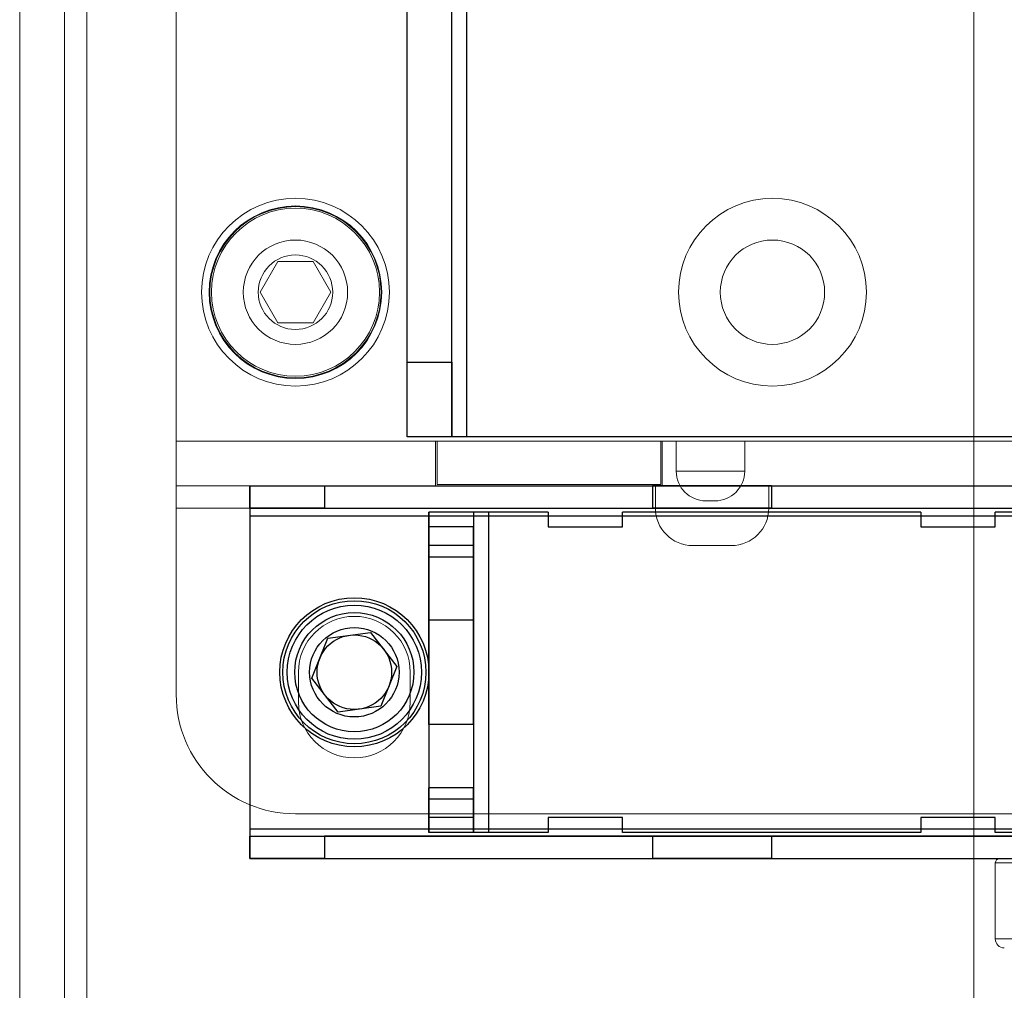
# Model space of a CAD drawing. Units: inches. Extents: x 0.2 to 11.5, y 0.2 to 8.1.
# Drawn here: x 1.9 to 2, y 3.1 to 3.2 of the extents above; entities that cross this region are included whole.
import ezdxf

# ---------------------------------------------------------------- set-up
doc = ezdxf.new("R2010")
doc.units = ezdxf.units.IN
doc.header["$MEASUREMENT"] = 0

msp = doc.modelspace()

# ---------------------------------------------------------------- linework, layer by layer
at = {"color": 7, "linetype": 'Continuous', "lineweight": 18}
for p, q in [((1.9425827, 3.58091317), (1.9425827, 2.92979264)), ((1.9471254, 3.58091317), (1.9471254, 2.92979264)), ((1.94939675, 3.58091317), (1.94939675, 2.92979264)), ((1.9425827, 3.55201282), (1.9425827, 2.95869299)), ((1.9471254, 3.55201282), (1.9471254, 2.95869299)), ((2.03949366, 3.45750244), (2.03949366, 3.05320338)), ((1.95848216, 3.15692771), (1.95848216, 3.34620694)), ((1.96879508, 3.17518937), (1.96699414, 3.17207005)), ((1.97239697, 3.17518937), (1.96879508, 3.17518937)), ((1.97419791, 3.17207005), (1.97239697, 3.17518937)), ((1.96699414, 3.17207005), (1.96879508, 3.16895073)), ((1.97239697, 3.16895073), (1.97419791, 3.17207005)), ((1.96879508, 3.16895073), (1.97239697, 3.16895073)), ((1.95848216, 3.15692771), (1.98498125, 3.15692771)), ((2.15836102, 3.15692771), (1.95848216, 3.15692771)), ((1.98482982, 3.15692771), (1.95848216, 3.15692771)), ((1.95848216, 3.15692771), (1.95848216, 3.15238501)), ((1.95848216, 3.15011366), (1.95848216, 3.15692771)), ((2.00784618, 3.15692771), (1.98482982, 3.15692771)), ((1.98482982, 3.15692771), (1.98482982, 3.15238501)), ((1.98498125, 3.15253643), (1.98498125, 3.15692771)), ((2.00769475, 3.15692771), (2.04327925, 3.15692771)), ((2.00769475, 3.15253643), (2.00769475, 3.15692771)), ((2.14624715, 3.15692771), (2.00784618, 3.15692771)), ((2.00784618, 3.15692771), (2.00784618, 3.15238501)), ((2.00927048, 3.15692771), (2.00927048, 3.15389924)), ((2.01623596, 3.15692771), (2.00929794, 3.15692771)), ((2.01623596, 3.15389924), (2.01623596, 3.15692771)), ((2.01623596, 3.15389924), (2.00929794, 3.15389924)), ((1.98482982, 3.15238501), (1.95848216, 3.15238501)), ((2.15836102, 3.15238501), (1.95848216, 3.15238501)), ((1.95848216, 3.15011366), (1.95848216, 3.15238501)), ((2.00784618, 3.15238501), (1.98482982, 3.15238501)), ((2.00769475, 3.15253643), (1.98498125, 3.15253643)), ((2.00716477, 3.15238501), (2.00716477, 3.15011366)), ((2.01867295, 3.15238501), (2.00716477, 3.15238501)), ((2.14624715, 3.15238501), (2.00784618, 3.15238501)), ((2.01867295, 3.15011366), (2.01867295, 3.15238501)), ((2.01320749, 3.15087078), (2.01229895, 3.15087078)), ((1.95848216, 3.13118574), (1.95848216, 3.15011366)), ((2.15836102, 3.15011366), (1.95848216, 3.15011366)), ((2.00716477, 3.15011366), (2.01867295, 3.15011366)), ((2.01095036, 3.14632807), (2.01488736, 3.14632807)), ((1.97089887, 3.13042862), (1.97089887, 3.13345709)), ((1.98225563, 3.13345709), (1.98225563, 3.13042862)), ((2.14624715, 3.11907187), (1.97059603, 3.11907187)), ((2.0416893, 3.11407489), (2.0416893, 3.1063523)), ((2.05683143, 3.11407489), (2.04169519, 3.11407489)), ((2.04214644, 3.11452916), (2.05637595, 3.11452916)), ((2.05682575, 3.1063523), (2.04168951, 3.1063523))]:
    msp.add_line(p, q, dxfattribs=at)
at = {"color": 7, "linetype": 'Continuous', "lineweight": 25}
for p, q in [((1.98195278, 3.15738198), (1.98195278, 3.21704279)), ((1.98649548, 3.15738198), (1.98649548, 3.21704279)), ((1.98800971, 3.15738198), (1.98800971, 3.21704279)), ((1.98195278, 3.16495315), (1.98195278, 3.20947162)), ((1.98649548, 3.16495315), (1.98649548, 3.20947162)), ((1.98195278, 3.16495315), (1.98649548, 3.16495315)), ((1.98195278, 3.15738198), (1.98195278, 3.16495315)), ((1.98649548, 3.16495315), (1.98649548, 3.15738198)), ((1.98800971, 3.15738198), (1.98195278, 3.15738198)), ((1.98649548, 3.15738198), (1.98195278, 3.15738198)), ((1.98800971, 3.15738198), (1.98649548, 3.15738198)), ((2.0455506, 3.15738198), (1.98800971, 3.15738198)), ((1.96597761, 3.15238501), (2.7942635, 3.15238501)), ((1.96597761, 3.15238501), (1.97354878, 3.15238501)), ((1.96597761, 3.15011366), (1.96597761, 3.15238501)), ((1.96597761, 3.15238501), (1.96597761, 3.14935654)), ((1.97354878, 3.15238501), (2.046232, 3.15238501)), ((1.97354878, 3.15238501), (1.97354878, 3.15011366)), ((2.00686193, 3.15238501), (2.00686193, 3.15011366)), ((2.01895886, 3.15238501), (2.00687886, 3.15238501)), ((2.0189758, 3.15011366), (2.0189758, 3.15238501)), ((1.97354878, 3.15011366), (1.96597761, 3.15011366)), ((1.96597761, 3.15011366), (2.7942635, 3.15011366)), ((1.96597761, 3.15011366), (1.96597761, 3.14935654)), ((1.97354878, 3.15011366), (2.046232, 3.15011366)), ((1.98414842, 3.1497351), (1.98414842, 3.11717907)), ((1.98414842, 3.14822087), (1.98414842, 3.1497351)), ((1.98869112, 3.1497351), (1.98414842, 3.1497351)), ((1.99020535, 3.1497351), (1.98414842, 3.1497351)), ((1.98869112, 3.1497351), (1.98869112, 3.14822087)), ((1.98869112, 3.1497351), (1.98869112, 3.11717907)), ((1.99020535, 3.1497351), (1.98869112, 3.1497351)), ((1.99626229, 3.1497351), (1.99020535, 3.1497351)), ((1.99020535, 3.1497351), (1.99020535, 3.11717907)), ((1.99626229, 3.1497351), (1.99626229, 3.14822087)), ((2.03411813, 3.1497351), (2.00383346, 3.1497351)), ((2.00383346, 3.14822087), (2.00383346, 3.1497351)), ((2.01895886, 3.15011366), (2.00687886, 3.15011366)), ((2.03411813, 3.1497351), (2.03411813, 3.14822087)), ((2.05910299, 3.1497351), (2.0416893, 3.1497351)), ((2.0416893, 3.14822087), (2.0416893, 3.1497351)), ((1.96597761, 3.14935654), (1.96597761, 3.11755763)), ((1.96597761, 3.14935654), (2.7942635, 3.14935654)), ((1.98414842, 3.1451924), (1.98414842, 3.14822087)), ((1.98869112, 3.14822087), (1.98414842, 3.14822087)), ((1.98869112, 3.1451924), (1.98869112, 3.14822087)), ((1.99626229, 3.14822087), (2.00383346, 3.14822087)), ((2.03411813, 3.14822087), (2.0416893, 3.14822087)), ((1.98869112, 3.14632807), (1.98414842, 3.14632807)), ((1.98414842, 3.1387569), (1.98414842, 3.1463089)), ((1.98869112, 3.1387569), (1.98869112, 3.1463089)), ((1.98414842, 3.1451924), (1.98414842, 3.12172177)), ((1.98414842, 3.1451924), (1.98869112, 3.1451924)), ((1.98869112, 3.1451924), (1.98869112, 3.12172177)), ((1.98414842, 3.12815727), (1.98414842, 3.1387569)), ((1.98869112, 3.1387569), (1.98414842, 3.1387569)), ((1.98869112, 3.12815727), (1.98869112, 3.1387569)), ((1.9722468, 3.1328615), (1.97389623, 3.13690958)), ((1.97389623, 3.13690958), (1.97822668, 3.13750516)), ((1.97822668, 3.13750516), (1.9809077, 3.13405267)), ((1.9809077, 3.13405267), (1.97925827, 3.1300046)), ((1.97492781, 3.12940901), (1.9722468, 3.1328615)), ((1.97925827, 3.1300046), (1.97492781, 3.12940901)), ((1.98414842, 3.12815727), (1.98414842, 3.12060527)), ((1.98869112, 3.12815727), (1.98414842, 3.12815727)), ((1.98869112, 3.12815727), (1.98869112, 3.12060527)), ((1.98414842, 3.11869331), (1.98414842, 3.12172177)), ((1.98869112, 3.12172177), (1.98414842, 3.12172177)), ((1.98869112, 3.11869331), (1.98869112, 3.12172177)), ((1.98414842, 3.1205861), (1.98869112, 3.1205861)), ((1.98414842, 3.11717907), (1.98414842, 3.11869331)), ((1.98869112, 3.11869331), (1.98414842, 3.11869331)), ((1.98869112, 3.11717907), (1.98869112, 3.11869331)), ((1.99626229, 3.11869331), (1.99626229, 3.11717907)), ((2.00383346, 3.11869331), (1.99626229, 3.11869331)), ((2.00383346, 3.11717907), (2.00383346, 3.11869331)), ((2.03411813, 3.11869331), (2.03411813, 3.11717907)), ((2.0416893, 3.11869331), (2.03411813, 3.11869331)), ((2.0416893, 3.11717907), (2.0416893, 3.11869331)), ((1.96597761, 3.11755763), (2.7942635, 3.11755763)), ((1.96597761, 3.11755763), (1.96597761, 3.11452916)), ((1.96597761, 3.11755763), (1.96597761, 3.11680051)), ((1.96597761, 3.11680051), (2.7942635, 3.11680051)), ((1.96597761, 3.11680051), (1.97354878, 3.11680051)), ((1.96597761, 3.11452916), (1.96597761, 3.11680051)), ((2.046232, 3.11680051), (1.97354878, 3.11680051)), ((1.97354878, 3.11680051), (1.97354878, 3.11452916)), ((1.98869112, 3.11717907), (1.98414842, 3.11717907)), ((1.99020535, 3.11717907), (1.98414842, 3.11717907)), ((1.99020535, 3.11717907), (1.98869112, 3.11717907)), ((1.99626229, 3.11717907), (1.99020535, 3.11717907)), ((2.03411813, 3.11717907), (2.00383346, 3.11717907)), ((2.00686193, 3.11680051), (2.00686193, 3.11452916)), ((2.01895886, 3.11680051), (2.00687886, 3.11680051)), ((2.0189758, 3.11452916), (2.0189758, 3.11680051)), ((2.05910299, 3.11717907), (2.0416893, 3.11717907)), ((1.97354878, 3.11452916), (1.96597761, 3.11452916)), ((1.96597761, 3.11452916), (2.7942635, 3.11452916)), ((1.97354878, 3.11452916), (2.046232, 3.11452916)), ((2.01895886, 3.11452916), (2.00687886, 3.11452916))]:
    msp.add_line(p, q, dxfattribs=at)
at = {"color": 7, "linetype": 'Continuous', "lineweight": 18}
for centre, radius in [((1.97059603, 3.17207005), 0.00953967), ((2.01905151, 3.17207005), 0.00953967), ((1.97059603, 3.17207005), 0.00876419), ((1.97059603, 3.17207005), 0.00869766), ((1.97059603, 3.17207005), 0.00853705), ((1.97059603, 3.17207005), 0.00529982), ((1.97059603, 3.17207005), 0.00529982), ((2.01905151, 3.17207005), 0.00529982), ((2.01905151, 3.17207005), 0.00529982), ((1.97059603, 3.17207005), 0.00378558), ((1.97059603, 3.17207005), 0.00378558), ((1.97059603, 3.17207005), 0.00378558), ((1.97059603, 3.17207005), 0.00378558)]:
    msp.add_circle(centre, radius, dxfattribs=at)
at = {"color": 7, "linetype": 'Continuous', "lineweight": 25}
for radius in [0.00757117, 0.00757117, 0.00726832, 0.00726832, 0.00681405, 0.00681405, 0.00605694, 0.00605694, 0.0045427, 0.0045427, 0.00378558, 0.00378558]:
    msp.add_circle((1.97657725, 3.13345709), radius, dxfattribs=at)
at = {"color": 7, "linetype": 'Continuous', "lineweight": 18}
for centre, radius, start, end in [((2.01229895, 3.15389924), 0.00302847, 180, 270), ((2.01320749, 3.15389924), 0.00302847, 270, 0), ((2.01095036, 3.15011366), 0.00378558, 180, 270), ((2.01488736, 3.15011366), 0.00378558, 270, 0), ((1.97657725, 3.13345709), 0.00567838, 360, 180), ((1.97657725, 3.13345709), 0.00567838, 360, 180), ((1.97059603, 3.13118574), 0.01211387, 180, 270), ((1.97059603, 3.13118574), 0.01211387, 180, 270), ((1.97657725, 3.13042862), 0.00567838, 180, 0), ((1.97657725, 3.13042862), 0.00567838, 180, 0), ((2.04214357, 3.11407489), 0.00045427, 90, 180), ((2.04259784, 3.1063523), 0.00090854, 180, 270)]:
    msp.add_arc(centre, radius, start, end, dxfattribs=at)

doc.saveas('drawing.dxf')
